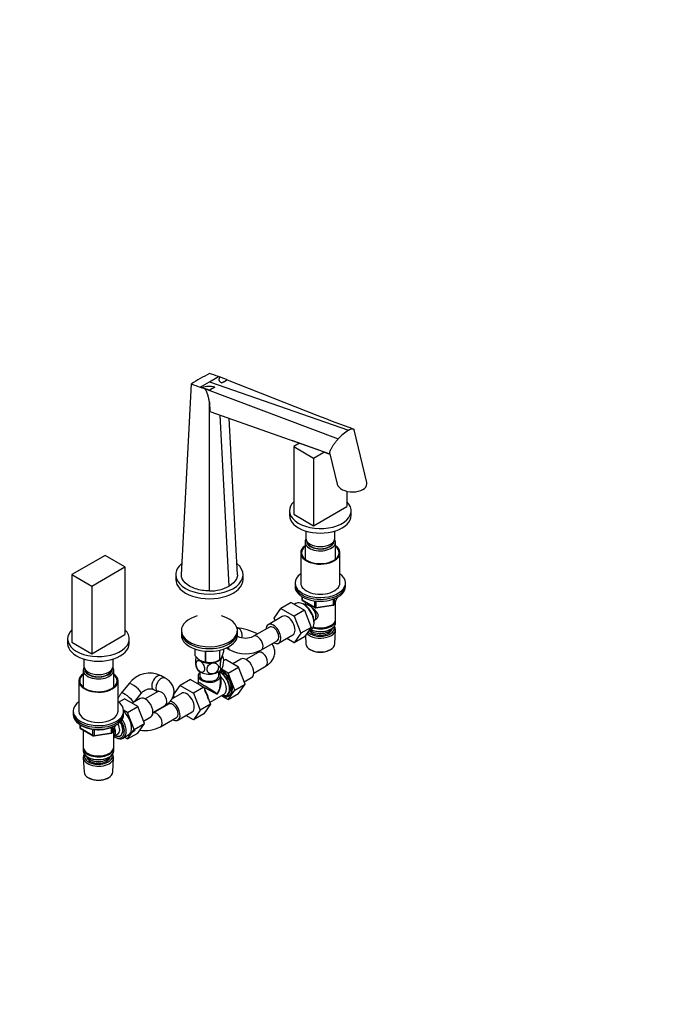
# Model space of a CAD drawing. Units: millimetres. Extents: x 0 to 1478, y 0 to 1758.
# Drawn here: x 899 to 1478, y 0 to 879 of the extents above; entities that cross this region are included whole.
import ezdxf
from ezdxf import colors
from ezdxf.entities.mleader import LeaderData, LeaderLine
from ezdxf.math import Vec2, Vec3

# ---------------------------------------------------------------- set-up
doc = ezdxf.new("R2010")
doc.units = ezdxf.units.MM
doc.layers.add('DV6_Défaut', color=7, linetype='Continuous')
doc.layers.add('Défaut', color=7, linetype='Continuous')

# ---------------------------------------------------------------- blocks, each defined once
blk = doc.blocks.new('_DOT')
at = {"color": 0}
blk.add_line((0, 0), (-1, 0), dxfattribs=at)
at = {"color": 0, "const_width": 0.333}
blk.add_lwpolyline([(-0.1665, 0, 1), (0.1665, 0, 1)], format="xyb", close=True, dxfattribs=at)
blk = doc.blocks.new('SE5')
at = {"layer": 'DV6_Défaut', "color": 7, "linetype": 'Continuous'}
for p, q in [((1043.42, 383.43), (1052.37, 553.81)), ((1060.28, 551.01), (1068.42, 555.71)), ((1068.42, 555.71), (1076.55, 560.4)), ((1068.42, 555.71), (1192.54, 512.48)), ((1076.55, 560.4), (1078.09, 559.8)), ((1084.28, 557.25), (1084.27, 557.47)), ((1084.27, 557.37), (1164.18, 525.94)), ((1060.28, 551.01), (1061.85, 550.43)), ((1068.42, 548.09), (1064.12, 549.57)), ((1064.12, 549.57), (1183.42, 504.71)), ((1068.42, 548.09), (1068.42, 548.32)), ((1068.42, 369), (1068.42, 537.4)), ((1068.42, 537.4), (1068.84, 529.21)), ((1068.84, 529.21), (1175.96, 491.36)), ((1086.09, 373.22), (1077.93, 526)), ((1093.41, 383.43), (1086.07, 523.12)), ((1208.9, 465.77), (1197.54, 512.7)), ((1148.96, 500.88), (1143.72, 497.86)), ((1143.72, 497.86), (1161.4, 487.65)), ((1143.72, 497.86), (1143.72, 437.44)), ((1161.4, 487.65), (1170.49, 492.9)), ((1161.4, 487.65), (1161.4, 427.23)), ((1175.92, 491.5), (1182.49, 464.39)), ((1191.1, 457.99), (1191.1, 444.38)), ((1139.91, 440.58), (1139.91, 436.5)), ((1161.4, 427.23), (1191.1, 444.38)), ((1194.91, 436.5), (1194.91, 440.58)), ((1143.72, 437.44), (1161.4, 427.23)), ((1154.41, 422.51), (1154.41, 416.09)), ((1180.41, 416.09), (1180.41, 422.51)), ((1153.81, 412.66), (1153.81, 397.38)), ((1181.01, 397.38), (1181.01, 412.66)), ((975.43, 400.7), (945.73, 383.55)), ((993.11, 390.49), (975.43, 400.7)), ((1149.91, 403.02), (1149.91, 376.08)), ((1184.91, 376.08), (1184.91, 403.02)), ((963.41, 373.35), (993.11, 390.49)), ((993.11, 390.49), (993.11, 330.07)), ((945.73, 383.55), (963.41, 373.35)), ((945.73, 383.55), (945.73, 323.13)), ((1038.42, 383.43), (1038.42, 379.35)), ((1098.42, 379.35), (1098.42, 383.43)), ((963.41, 373.35), (963.41, 312.92)), ((1144.91, 376.08), (1144.91, 374.45)), ((1144.91, 374.45), (1144.91, 372.81)), ((1189.91, 374.45), (1189.91, 376.08)), ((1189.91, 372.81), (1189.91, 374.45)), ((1150.8, 364.05), (1150.8, 361.42)), ((1151.09, 363.87), (1151.09, 361.01)), ((1151.09, 361.01), (1162.52, 354.41)), ((1151.3, 360.55), (1162.73, 353.95)), ((1179.1, 356.68), (1179.1, 361.57)), ((1179.75, 356.81), (1182.77, 363.32)), ((1179.81, 357.08), (1182.68, 363.27)), ((1179.81, 361.87), (1179.81, 357.08)), ((1126.37, 344.83), (1132.29, 353.25)), ((1141.48, 358.55), (1132.29, 353.25)), ((1132.29, 353.25), (1144.13, 346.41)), ((1141.48, 358.55), (1153.32, 351.72)), ((1153.32, 351.72), (1144.13, 346.41)), ((1145.23, 357.68), (1144.18, 357)), ((1152.69, 356.89), (1151.81, 357.36)), ((1153.32, 351.72), (1159.22, 336.5)), ((1153.79, 356.23), (1153.79, 356.23)), ((1153.81, 359.1), (1153.81, 356.24)), ((1162.52, 354.41), (1162.52, 359.81)), ((1163.38, 353.83), (1179, 356.24)), ((1163.49, 359.67), (1163.49, 354.26)), ((1163.49, 354.26), (1179.1, 356.68)), ((1181.01, 343.83), (1181.01, 359.53)), ((1133.46, 346.22), (1120.73, 338.87)), ((1127.22, 342.62), (1126.37, 344.83)), ((1144.13, 346.41), (1150.03, 331.19)), ((1181.01, 340.56), (1181.01, 343.01)), ((1121.98, 336.7), (1107.84, 328.54)), ((1159.22, 336.5), (1150.03, 331.19)), ((1159.22, 336.5), (1153.35, 328.02)), ((1157.04, 333.35), (1158.77, 334.23)), ((1161.78, 340.09), (1161.82, 341.08)), ((1161.79, 342.37), (1161.79, 342.37)), ((1176.67, 338.07), (1177.03, 338.28)), ((1176.67, 334.81), (1177.03, 335.01)), ((1180.27, 321.72), (1180.95, 334.44)), ((941.92, 326.27), (941.92, 322.19)), ((963.41, 312.92), (993.11, 330.07)), ((996.92, 322.19), (996.92, 326.27)), ((1043.42, 333.62), (1043.42, 331.99)), ((1043.42, 331.99), (1043.42, 329.54)), ((1093.62, 328.54), (1093.37, 328.68)), ((1093.42, 331.99), (1093.42, 333.62)), ((1093.42, 329.54), (1093.42, 331.99)), ((1130.23, 322.42), (1142.96, 329.76)), ((1144.16, 322.72), (1137.45, 326.59)), ((1150.03, 331.19), (1144.16, 322.72)), ((1153.35, 328.02), (1144.16, 322.72)), ((1154.15, 329.18), (1154.55, 321.72)), ((945.73, 323.13), (963.41, 312.92)), ((1055.63, 311.13), (1055.63, 317.14)), ((1055.7, 310.98), (1055.7, 317.11)), ((1081.2, 314.92), (1081.2, 317.14)), ((1083.69, 318.11), (1086.62, 316.42)), ((1114.84, 316.42), (1128.98, 324.58)), ((1158.74, 316.46), (1159.58, 316.01)), ((1175.24, 316.01), (1176.08, 316.46)), ((956.42, 308.2), (956.42, 301.78)), ((982.42, 301.78), (982.42, 308.2)), ((1064.87, 305.69), (1064.87, 315.25)), ((1065.13, 305.65), (1065.13, 315.23)), ((1077.65, 307.58), (1077.65, 316.13)), ((1077.85, 307.69), (1077.85, 316.17)), ((1080.87, 306.82), (1082.65, 307.85)), ((1094.52, 301), (1082.65, 307.85)), ((1096.55, 308.17), (1089.32, 304)), ((1111.94, 314.17), (1101.01, 307.86)), ((1111.17, 314.73), (1111.94, 314.29)), ((1060.58, 306.83), (1060.68, 306.78)), ((1076.16, 306.78), (1077.29, 307.38)), ((1085.32, 295.69), (1079.27, 299.18)), ((1085.32, 295.69), (1094.52, 301)), ((1100.39, 285.74), (1094.52, 301)), ((1108.01, 295.73), (1118.94, 302.04)), ((955.82, 298.35), (955.82, 283.07)), ((983.02, 283.07), (983.02, 298.35)), ((1028.99, 291.23), (1025.46, 293.27)), ((1058.42, 293.21), (1058.42, 287.31)), ((1059.92, 296.9), (1059.92, 293.21)), ((1076.92, 293.21), (1076.92, 296.9)), ((1078.42, 287.31), (1078.42, 293.21)), ((1091.2, 280.43), (1085.32, 295.69)), ((1099.54, 287.96), (1106.05, 291.71)), ((951.92, 288.72), (951.92, 261.77)), ((986.92, 261.77), (986.92, 288.72)), ((996.7, 286.33), (989.8, 277.77)), ((1036.44, 276.12), (1042.32, 284.6)), ((1051.51, 289.9), (1042.32, 284.6)), ((1042.32, 284.6), (1054.18, 277.74)), ((1051.51, 289.9), (1063.38, 283.05)), ((1063.38, 283.05), (1054.18, 277.74)), ((1057.92, 286.44), (1057.77, 286.36)), ((1058.87, 285.73), (1058.16, 286.14)), ((1063.38, 283.05), (1069.3, 267.8)), ((1091.2, 280.43), (1100.39, 285.74)), ((1094.49, 277.34), (1100.39, 285.74)), ((987.39, 269.59), (992.71, 272.66)), ((1004.54, 265.82), (992.71, 272.66)), ((1006.6, 272.98), (999.38, 268.81)), ((1001.58, 270.08), (1007.59, 277.53)), ((1021.99, 278.98), (1011.06, 272.67)), ((1018.46, 281.14), (1021.99, 279.1)), ((1043.51, 277.55), (1035.08, 272.68)), ((1037.28, 273.95), (1036.44, 276.12)), ((1054.18, 277.74), (1060.1, 262.49)), ((1068.62, 269.53), (1081.55, 276.99)), ((1079.83, 275.18), (1085.3, 272.03)), ((1085.3, 272.03), (1091.2, 280.43)), ((1085.3, 272.03), (1094.49, 277.34)), ((995.35, 260.52), (1004.54, 265.82)), ((1010.46, 250.57), (1004.54, 265.82)), ((1032.04, 268.04), (1018.02, 259.94)), ((1018.06, 260.54), (1028.99, 266.85)), ((1069.3, 267.8), (1060.1, 262.49)), ((1069.3, 267.8), (1063.38, 259.37)), ((946.92, 261.77), (946.92, 260.14)), ((946.92, 260.14), (946.92, 258.5)), ((995.35, 260.52), (991.88, 262.52)), ((991.92, 260.14), (991.92, 261.77)), ((991.92, 258.5), (991.92, 260.14)), ((1001.27, 245.26), (995.35, 260.52)), ((1009.61, 252.77), (1016.1, 256.52)), ((1024.89, 247.75), (1039.04, 255.91)), ((1040.29, 253.75), (1053.01, 261.1)), ((1054.18, 254.07), (1047.51, 257.92)), ((1060.1, 262.49), (1054.18, 254.07)), ((1063.38, 259.37), (1054.18, 254.07)), ((952.81, 249.75), (952.81, 247.11)), ((953.1, 249.56), (953.1, 246.7)), ((953.1, 246.7), (964.53, 240.1)), ((953.31, 246.24), (964.74, 239.64)), ((981.11, 242.37), (981.11, 247.27)), ((981.76, 242.5), (984.78, 249.01)), ((981.82, 242.77), (984.69, 248.96)), ((981.82, 247.55), (981.82, 242.77)), ((1001.27, 245.26), (1010.46, 250.57)), ((1004.54, 242.15), (1010.46, 250.57)), ((955.82, 244.79), (955.82, 229.52)), ((964.53, 240.1), (964.53, 245.49)), ((965.39, 239.52), (981.01, 241.94)), ((965.5, 245.38), (965.5, 239.95)), ((965.5, 239.95), (981.11, 242.37)), ((983.02, 229.52), (983.02, 245.22)), ((983.04, 239.17), (986.71, 241.29)), ((984.14, 238.5), (985.02, 238.04)), ((991.6, 237.71), (1002.28, 244.67)), ((992.65, 238.4), (995.35, 236.84)), ((995.35, 236.84), (1001.27, 245.26)), ((995.35, 236.84), (1004.54, 242.15)), ((955.82, 228.7), (955.82, 226.25)), ((983.02, 226.25), (983.02, 228.7)), ((955.88, 220.13), (956.56, 207.41)), ((959.8, 223.97), (960.16, 223.76)), ((959.8, 220.7), (960.16, 220.5)), ((978.68, 223.76), (979.04, 223.97)), ((978.68, 220.5), (979.04, 220.7)), ((982.28, 207.41), (982.96, 220.13)), ((960.75, 202.15), (961.59, 201.7)), ((977.25, 201.7), (978.09, 202.15))]:
    blk.add_line(p, q, dxfattribs=at)
for centre, radius, start, end in [((1169.67, 368.19), 219.62, 117.45512, 119.92103), ((1015.42, 387.9), 183.02, 67.90348, 73.16812), ((1157.59, 389.93), 194.74, 120.03046, 122.70144), ((1120.28, 726.03), 185.12, 248.48132, 253.73098), ((907.47, 845), 337.53, 300.66762, 301.5873), ((1642.88, -456.77), 1157.69, 118.84941, 119.11247), ((1068.6, 531.44), 20.15, 76.4542, 109.57218), ((890.53, 876.23), 373.05, 298.47941, 299.33981), ((1846.55, -744.08), 1508.37, 120.83869, 121.05588), ((1737.5, 1995.76), 1577.68, 248.69127, 249.95716), ((1214.57, 477.43), 41.41, 122.14725, 138.78741), ((640.12, -909.67), 1499.51, 69.0572, 70.41469), ((1068.86, 406.26), 37.26, 269.32369, 297.5568), ((1151.8, 361.42), 1, 180, 240), ((1163.23, 354.82), 1, 240, 278.79398), ((1178.84, 357.23), 1, 278.79398, 335.10391), ((1083.52, 272.64), 64.29, 64.33443, 81.80848), ((1100.73, 343.54), 16.6, 244.65739, 295.34261), ((1100.73, 343.34), 30.4, 242.35064, 297.64936), ((1069.94, 307.64), 10.9, 8.92576, 20.42734), ((1066.9, 304.9), 10.91, 188.90634, 209.95082), ((1069.2, 320.8), 15.69, 254.98956, 302.5984), ((1015.31, 272.28), 23.31, 64.18474, 142.95548), ((1057.42, 287.31), 1, 304.42369, 355.044), ((953.81, 247.11), 1, 180, 240), ((1010.79, 274.67), 30.4, 261.46281, 297.64936), ((965.24, 240.51), 1, 240, 278.79398), ((980.85, 242.92), 1, 278.79398, 335.10391)]:
    blk.add_arc(centre, radius, start, end, dxfattribs=at)
for centre, major_axis, ratio, start_param, end_param in [((1195.7, 465.08), (13.33, -0.58), 0.575902, 3.306197, 6.283185), ((1195.7, 465.08), (13.33, -0.58), 0.575902, 0, 0.164604), ((1167.41, 440.58), (-27.5, 0), 0.57735, 5.750378, 6.283185), ((1167.41, 440.58), (-27.5, 0), 0.57735, 0, 3.6744), ((1167.41, 436.5), (-27.5, 0), 0.57735, 0, 3.141593), ((1167.41, 412.66), (-13.6, 0), 0.57735, 5.960454, 6.283185), ((1167.41, 412.66), (-13.6, 0), 0.57735, 0, 3.464324), ((1167.41, 416.09), (13, 0), 0.57735, 3.141593, 6.283185), ((1167.41, 413.64), (12.4, 0), 0.57735, 3.115358, 6.283185), ((1167.41, 413.64), (12, 0), 0.57735, 3.210393, 6.214385), ((1167.41, 413.64), (12.4, 0), 0.57735, 0, 0.026234), ((1167.41, 403.02), (-17.5, 0), 0.57735, 5.602502, 6.283185), ((1167.41, 403.02), (-17.5, 0), 0.57735, 0, 3.822276), ((1167.41, 403.02), (-16.75, 0), 0.57735, 5.659857, 6.283185), ((1167.41, 403.02), (-16.75, 0), 0.57735, 0, 3.764921), ((1068.42, 383.43), (-30, 0), 0.57735, 5.673675, 6.283185), ((1068.42, 383.43), (-30, 0), 0.57735, 0, 3.750892), ((1068.42, 379.35), (-30, 0), 0.57735, 0, 3.141593), ((1167.41, 376.08), (-22.5, 0), 0.57735, 5.603511, 6.283185), ((1167.41, 376.08), (-22.5, 0), 0.57735, 0, 3.821266), ((1167.41, 374.45), (-22.5, 0), 0.57735, 0, 3.141593), ((1167.41, 374.45), (-22.5, 0), 0.57735, 0, 3.141593), ((1167.41, 372.81), (-22.5, 0), 0.57735, 0, 3.141593), ((1167.41, 376.08), (-17.5, 0), 0.57735, 0, 3.141593), ((1151.8, 361.42), (1, 0), 0.57735, 3.141593, 3.926991), ((1151.8, 361.42), (0.5, 0.866), 0.57735, 2.356194, 3.141593), ((1152.21, 346.07), (-6.77, 11.73), 0.57735, 0, 0.030878), ((1152.21, 346.07), (-6.77, 11.73), 0.57735, 3.110715, 6.283185), ((1153.06, 346.56), (6.2, -10.74), 0.57735, 0.743553, 2.39804), ((1157.79, 349.3), (4, -6.93), 0.57735, 0, 3.141593), ((1158.86, 349.91), (3.08, -5.33), 0.57735, 0.980548, 2.052096), ((1158.86, 349.91), (3.5, -6.06), 0.57735, 0.361367, 1.651127), ((1163.23, 354.82), (-1, 0), 0.57735, 0.785398, 1.832596), ((1163.23, 354.82), (0.5, 0.866), 0.57735, 2.356194, 3.141593), ((1163.23, 354.82), (-0.153, 0.988), 0.211325, 3.141593, 4.080475), ((1178.84, 357.23), (-0.153, 0.988), 0.211325, 3.141593, 4.080475), ((1178.84, 357.23), (1, 0), 0.57735, 4.974188, 6.021386), ((1178.84, 357.23), (-0.907, 0.421), 0.788675, 3.141593, 3.492472), ((1068.42, 333.62), (-25, 0), 0.57735, 0, 4.263461), ((1068.42, 333.62), (-25, 0), 0.57735, 5.161317, 6.283185), ((1138.21, 337.99), (-4.75, 8.23), 0.57735, 3.141593, 6.283185), ((1167.41, 343.01), (-13.6, 0), 0.57735, 1.060312, 3.193609), ((1167.41, 343.83), (13.6, 0), 0.57735, 4.231421, 6.283185), ((969.42, 326.27), (-27.5, 0), 0.57735, 5.750378, 6.283185), ((969.42, 326.27), (-27.5, 0), 0.57735, 0, 3.6744), ((1092.09, 329.29), (-0.58, -6.98), 0.78792, 1.33902, 3.081563), ((1125.48, 330.64), (-4.75, 8.23), 0.57735, 0, 0.742409), ((1125.48, 330.64), (-4.75, 8.23), 0.57735, 2.399184, 6.283185), ((1125.48, 330.64), (-3.5, 6.06), 0.57735, 3.141593, 6.283185), ((1125.48, 330.64), (-3.5, 6.06), 0.57735, 3.141593, 6.283185), ((1167.41, 334.68), (-13.55, 0), 0.57735, 0.486102, 3.521233), ((1167.41, 335.66), (12.4, 0), 0.57735, 3.615715, 6.283185), ((1167.41, 335.66), (-10.52, 0), 0.57735, 0.347877, 3.017894), ((1167.41, 337.7), (-11.5, 0), 0.57735, 0.618388, 2.891189), ((1167.41, 340.15), (-13.1, 0), 0.57735, 0.874002, 2.356194), ((1167.41, 340.56), (13.6, 0), 0.57735, 4.049252, 6.283185), ((1167.41, 343.42), (-13.1, 0), 0.57735, 1.067123, 2.356194), ((1167.41, 335.66), (12.4, 0), 0.57735, 0, 0.19512), ((1068.42, 331.99), (-25, 0), 0.57735, 0, 3.141593), ((1068.42, 331.99), (-25, 0), 0.57735, 0, 3.141593), ((1068.42, 329.54), (-25, 0), 0.57735, 0, 3.141593), ((1090.12, 322.48), (-3.5, -6.06), 0.57735, 3.147167, 3.211768), ((1111.34, 322.48), (-3.5, 6.06), 0.57735, 3.141035, 6.282696), ((969.42, 322.19), (-27.5, 0), 0.57735, 0, 3.141593), ((1090.12, 322.48), (-3.5, -6.06), 0.57735, 5.636953, 6.283185), ((1090.12, 322.48), (-3.5, -6.06), 0.57735, 0, 0.000537), ((1167.41, 321.95), (12.87, 0), 0.57735, 3.172471, 6.252307), ((1068.42, 313.03), (-13.2, 0), 0.57735, 0.251331, 0.272268), ((1068.42, 311.17), (11.5, 0), 0.57735, 3.484279, 3.926991), ((1068.42, 311.17), (11.5, 0), 0.57735, 4.974188, 6.021386), ((1068.42, 313.03), (13.2, 0), 0.57735, -0.795867, -0.77493), ((1068.42, 311.17), (-11.5, 0), 0.57735, 2.879793, 3.01419), ((1101.3, 299.94), (4.75, -8.23), 0.57735, 0, 3.141593), ((1115.44, 320.35), (3.5, 6.06), 0.57735, 2.964693, 3.133398), ((1115.44, 308.11), (-3.5, 6.06), 0.57735, 3.141593, 6.283185), ((1167.41, 320.97), (-11.61, 0), 0.57735, 0.83107, 2.310522), ((969.42, 298.35), (-13.6, 0), 0.57735, 5.960454, 6.283185), ((969.42, 298.35), (-13.6, 0), 0.57735, 0, 3.464324), ((969.42, 301.78), (13, 0), 0.57735, 3.141593, 6.283185), ((969.42, 299.33), (12.4, 0), 0.57735, 3.115358, 6.283185), ((969.42, 299.33), (12, 0), 0.57735, 3.210393, 6.214385), ((969.42, 299.33), (12.4, 0), 0.57735, 0, 0.026234), ((1068.42, 301.37), (11.5, 0), 0.57735, 3.430142, 3.926991), ((1068.42, 311.17), (11.5, 0), 0.57735, 3.926991, 4.974188), ((1068.42, 311.58), (-11.36, 0), 0.57735, 0.821314, 2.320279), ((1068.42, 313.03), (-13.2, 0), 0.57735, 1.298528, 1.319465), ((1068.42, 301.37), (11.5, 0), 0.57735, 4.974188, 6.021386), ((969.42, 288.72), (17.5, 0), 0.57735, 2.460909, 6.283185), ((969.42, 288.72), (16.75, 0), 0.57735, 2.518265, 6.283185), ((969.42, 288.72), (17.5, 0), 0.57735, 0, 0.680683), ((969.42, 288.72), (16.75, 0), 0.57735, 0, 0.623328), ((1021.96, 287.2), (3.5, 6.06), 0.57735, 0.000243, 3.142159), ((1025.49, 285.16), (-3.5, -6.06), 0.57735, 3.141769, 6.274991), ((1068.42, 293.21), (-10, 0), 0.57735, 5.728374, 6.283185), ((1068.42, 293.21), (-10, 0), 0.57735, 0, 3.696404), ((1068.42, 293.21), (-8.5, 0), 0.57735, 0, 3.141593), ((1068.42, 301.37), (11.5, 0), 0.57735, 3.926991, 4.974188), ((1068.42, 280.96), (-7.93, -12.56), 0.549263, 1.592428, 2.73877), ((1077.96, 286.47), (6, -10.39), 0.57735, 0, 2.491266), ((1077.96, 286.47), (-6.3, 10.91), 0.57735, 2.487583, 5.576269), ((1076.55, 285.65), (-5, 8.66), 0.57735, 3.141593, 5.230399), ((1078.67, 286.88), (6.8, -11.78), 0.57735, 0, 2.380356), ((1079.38, 287.29), (6.8, -11.78), 0.57735, 0, 2.40517), ((1002.15, 281.93), (5.45, -4.4), 0.214124, 0, 3.141116), ((1058.16, 275.04), (-6.8, 11.78), 0.57735, -0.90674, -0.664056), ((1068.42, 280.96), (10.51, -5.48), 0.041113, 3.119511, 3.449797), ((1068.42, 280.96), (10, -6.36), 0.041113, 0.811565, 3.167759), ((1058.87, 275.45), (6.3, -10.91), 0.57735, -4.053062, -3.926991), ((1068.42, 280.96), (10.51, -5.48), 0.041113, 3.799298, 5.471621), ((1068.42, 280.96), (-6.92, -13.15), 0.549263, 1.549165, 2.302488), ((1068.42, 280.96), (-6.92, -13.15), 0.549263, -3.980697, -3.948622), ((995.24, 273.38), (5.45, -4.4), 0.214124, 0.322545, 3.141164), ((1011.35, 264.75), (4.75, -8.23), 0.57735, 0, 3.141593), ((1002.15, 281.93), (5.45, -4.4), 0.214124, 6.280668, 6.283185), ((1025.49, 272.92), (-3.5, 6.06), 0.57735, 3.141593, 6.283185), ((1048.26, 269.32), (-4.75, 8.23), 0.57735, 3.141593, 6.283185), ((1060.28, 276.26), (5, -8.66), 0.57735, 1.113656, 1.751717), ((1058.87, 275.45), (6.3, -10.91), 0.57735, 0.94355, 1.674444), ((1058.16, 275.04), (-6.8, 11.78), 0.57735, 4.188048, 4.713131), ((1078.67, 286.88), (6.8, -11.78), 0.57735, 5.53849, 6.283185), ((1077.96, 286.47), (6, -10.39), 0.57735, 5.6975, 6.283185), ((969.42, 261.77), (-22.5, 0), 0.57735, 5.603511, 6.283185), ((969.42, 261.77), (-22.5, 0), 0.57735, 0, 3.821266), ((1035.54, 261.97), (-4.75, 8.23), 0.57735, 0.661584, 0.742409), ((1035.54, 261.97), (-3.5, 6.06), 0.57735, 3.141593, 6.283185), ((1035.54, 261.97), (-3.5, 6.06), 0.57735, 3.141593, 6.283185), ((1035.54, 261.97), (-4.75, 8.23), 0.57735, 2.399184, 5.813467), ((969.42, 260.14), (-22.5, 0), 0.57735, 0, 3.141593), ((969.42, 260.14), (-22.5, 0), 0.57735, 0, 3.141593), ((969.42, 258.5), (-22.5, 0), 0.57735, 0, 3.141593), ((969.42, 261.77), (17.5, 0), 0.57735, 3.141593, 6.283185), ((989.43, 252.1), (6.8, -11.78), 0.57735, 0, 2.094405), ((1021.39, 253.81), (-3.5, 6.06), 0.57735, 3.141821, 6.2482), ((953.81, 247.11), (1, 0), 0.57735, 3.141593, 3.926991), ((953.81, 247.11), (0.5, 0.866), 0.57735, 2.356194, 3.141593), ((983.78, 248.83), (-6.2, 10.74), 0.57735, 2.272031, 4.756128), ((979.04, 246.09), (-4, 6.93), 0.57735, 3.141593, 4.499263), ((983.74, 248.81), (-5.25, 9.09), 0.57735, 2.437045, 4.729866), ((982.71, 248.22), (-4, 6.93), 0.57735, 3.141593, 4.67825), ((983.78, 248.83), (5.26, -9.11), 0.57735, 0, 1.589653), ((984.62, 249.32), (6.77, -11.73), 0.57735, 0, 1.665747), ((965.24, 240.51), (-1, 0), 0.57735, 0.785398, 1.832596), ((965.24, 240.51), (0.5, 0.866), 0.57735, 2.356194, 3.141593), ((965.24, 240.51), (-0.153, 0.988), 0.211325, 3.141593, 4.080475), ((980.85, 242.92), (-0.153, 0.988), 0.211325, 3.141593, 4.080475), ((980.85, 242.92), (1, 0), 0.57735, 4.974188, 6.021386), ((980.85, 242.92), (-0.907, 0.421), 0.788675, 3.141593, 3.492472), ((979.04, 246.09), (-3.08, 5.33), 0.57735, 3.514149, 4.275128), ((983.78, 248.83), (5.26, -9.11), 0.57735, 5.576906, 6.283185), ((984.62, 249.32), (6.77, -11.73), 0.57735, 5.539632, 6.283185), ((989.43, 252.1), (6.8, -11.78), 0.57735, 6.086935, 6.283185), ((969.42, 229.52), (13.6, 0), 0.57735, 3.141593, 6.283185), ((969.42, 228.7), (-13.6, 0), 0.57735, 6.231169, 6.283185), ((969.42, 228.7), (-13.6, 0), 0.57735, 0, 3.193609), ((969.42, 226.25), (13.6, 0), 0.57735, 3.141593, 6.283185), ((969.42, 220.38), (-13.55, 0), 0.57735, 5.903545, 6.283185), ((969.42, 220.38), (-13.55, 0), 0.57735, 0, 3.521233), ((969.42, 221.35), (12.4, 0), 0.57735, 2.946473, 6.283185), ((969.42, 223.4), (-11.5, 0), 0.57735, 0.250403, 2.891189), ((969.42, 221.35), (-10.52, 0), 0.57735, 0.123698, 3.017894), ((969.42, 229.11), (-13.1, 0), 0.57735, 0.785398, 2.356194), ((969.42, 225.84), (-13.1, 0), 0.57735, 0.785398, 2.356194), ((969.42, 221.35), (12.4, 0), 0.57735, 0, 0.19512), ((969.42, 207.64), (12.87, 0), 0.57735, 3.172471, 6.252307), ((969.42, 206.66), (-11.61, 0), 0.57735, 0.83107, 2.310522)]:
    blk.add_ellipse(centre, major_axis=major_axis, ratio=ratio, start_param=start_param, end_param=end_param, dxfattribs=at)
for points, knots in [([(1078.09, 559.8), (1077.85, 559.56), (1077.63, 559.32), (1077.27, 558.83), (1077.13, 558.58), (1076.94, 558.09), (1076.9, 557.85), (1076.92, 557.38), (1076.99, 557.15), (1077.2, 556.71), (1077.34, 556.5), (1077.69, 556.1), (1077.9, 555.91), (1078.34, 555.54), (1078.58, 555.36), (1079.09, 555.01), (1079.35, 554.84), (1079.63, 554.67)], [0, 0, 0, 0, 0.125, 0.125, 0.25, 0.25, 0.375, 0.375, 0.5, 0.5, 0.625, 0.625, 0.75, 0.75, 0.875, 0.875, 1, 1, 1, 1]), ([(1064.12, 549.57), (1064.49, 549.17), (1064.82, 548.72), (1065.26, 547.98), (1065.4, 547.72), (1065.65, 547.21), (1065.76, 546.96), (1066.08, 546.18), (1066.27, 545.65), (1066.61, 544.6), (1066.76, 544.08), (1067.19, 542.53), (1067.44, 541.5), (1067.94, 539.44), (1068.17, 538.42), (1068.42, 537.4)], [0, 0, 0, 0, 0.125, 0.125, 0.1875, 0.1875, 0.25, 0.25, 0.375, 0.375, 0.5, 0.5, 0.75, 0.75, 1, 1, 1, 1]), ([(1192.54, 512.48), (1193.18, 512.86), (1194.41, 513.46), (1195.88, 513.84), (1196.94, 513.69), (1197.36, 513.23), (1197.49, 512.89), (1197.51, 512.84)], [0, 0, 0, 0, 0.218122, 0.44581, 0.690008, 0.953835, 1, 1, 1, 1]), ([(1175.93, 491.49), (1175.87, 491.73), (1175.83, 492.42), (1176.13, 493.81), (1176.92, 495.7), (1178.13, 497.86), (1179.7, 500.21), (1181.49, 502.51), (1182.8, 504.03), (1183.42, 504.71)], [0, 0, 0, 0, 0.10191, 0.253953, 0.411166, 0.570168, 0.727381, 0.879424, 1, 1, 1, 1]), ([(1068.42, 369), (1066.23, 369), (1059.69, 369.49), (1049.91, 372.75), (1044.27, 378.39), (1043.42, 382.17), (1043.42, 383.43)], [0, 0, 0, 0, 0.166667, 0.5, 0.833333, 1, 1, 1, 1]), ([(1093.41, 383.43), (1093.41, 382.17), (1092.56, 378.39), (1089.18, 375), (1086.09, 373.22)], [0, 0, 0, 0, 0.333333, 1, 1, 1, 1]), ([(1160.13, 353.88), (1160.18, 353.84), (1161.07, 353.21), (1162.77, 351.85), (1164.45, 349.95), (1165.22, 348.33), (1165.42, 347.09), (1165.22, 345.89), (1164.45, 344.42), (1163.41, 343.54), (1162.62, 343.13), (1162.57, 343.11)], [0, 0, 0, 0, 0.0104144, 0.2116666, 0.4076227, 0.5057553, 0.598843, 0.6920045, 0.7907452, 0.9869225, 1, 1, 1, 1]), ([(1118.94, 302.04), (1119.38, 302.31), (1120.42, 302.94), (1122.04, 304.2), (1123.58, 305.75), (1124.8, 307.37), (1125.74, 309.09), (1126.43, 310.93), (1126.81, 312.89), (1126.87, 314.9), (1126.6, 316.85), (1126.03, 318.72), (1125.22, 320.38), (1124.56, 321.39), (1124.22, 321.84)], [0, 0, 0, 0, 0.057999, 0.16087, 0.250979, 0.337774, 0.42167, 0.503422, 0.591576, 0.677245, 0.761325, 0.844709, 0.928556, 1, 1, 1, 1]), ([(1055.7, 310.98), (1056.06, 310.58), (1056.43, 310.18), (1057.17, 309.42), (1057.55, 309.06), (1058.31, 308.38), (1058.7, 308.07), (1059.29, 307.63), (1059.49, 307.49), (1059.88, 307.23), (1060.08, 307.11), (1061.09, 306.53), (1061.87, 306.21), (1063.02, 305.9), (1063.4, 305.83), (1064.15, 305.73), (1064.51, 305.7), (1064.87, 305.69)], [0, 0, 0, 0, 0.125, 0.125, 0.25, 0.25, 0.375, 0.375, 0.4375, 0.4375, 0.5, 0.5, 0.75, 0.75, 0.875, 0.875, 1, 1, 1, 1]), ([(1056.49, 310.13), (1056.42, 309.82), (1056.37, 309.5), (1056.07, 307.73), (1055.94, 306.24), (1055.95, 304.26), (1056, 303.62), (1056.09, 303.14)], [0, 0, 0, 0, 0.119114, 0.119114, 0.658618, 0.658618, 1, 1, 1, 1]), ([(1077.85, 307.69), (1078.11, 307.87), (1078.38, 308.12), (1078.8, 308.66), (1078.94, 308.87), (1079.16, 309.24), (1079.23, 309.37), (1079.38, 309.66), (1079.45, 309.81), (1079.81, 310.59), (1080.1, 311.34), (1080.52, 312.6), (1080.66, 313.04), (1080.93, 313.96), (1081.07, 314.44), (1081.2, 314.92)], [0, 0, 0, 0, 0.25, 0.25, 0.375, 0.375, 0.4375, 0.4375, 0.5, 0.5, 0.75, 0.75, 0.875, 0.875, 1, 1, 1, 1]), ([(1079.52, 299.65), (1079.33, 299.24), (1079.14, 298.98), (1078.8, 298.79), (1078.65, 298.86), (1078.29, 299.48), (1078.16, 300.42), (1078.16, 302.82), (1078.29, 304.32), (1078.65, 306.48), (1078.8, 307.2), (1079.14, 308.47), (1079.33, 309.04), (1079.52, 309.45)], [0, 0, 0, 0, 0.125, 0.125, 0.25, 0.25, 0.5, 0.5, 0.75, 0.75, 0.875, 0.875, 1, 1, 1, 1]), ([(1079.52, 309.45), (1079.72, 309.86), (1079.91, 310.12), (1080.25, 310.31), (1080.4, 310.24), (1080.76, 309.63), (1080.89, 308.69), (1080.89, 306.28), (1080.76, 304.8), (1080.4, 302.63), (1080.25, 301.9), (1079.9, 300.62), (1079.71, 300.06), (1079.52, 299.65)], [0, 0, 0, 0, 0.125, 0.125, 0.25, 0.25, 0.5, 0.5, 0.75, 0.75, 0.875, 0.875, 1, 1, 1, 1]), ([(1113.01, 315), (1113.01, 315), (1112.98, 314.95), (1112.75, 314.72), (1112.32, 314.4), (1112.03, 314.22), (1111.94, 314.17)], [0, 0, 0, 0, 0.24251, 0.574872, 0.895559, 1, 1, 1, 1]), ([(1060.28, 296.68), (1059.76, 296.98), (1059.24, 297.43), (1058.31, 298.51), (1057.9, 299.14), (1056.9, 301.13), (1056.56, 302.54), (1056.56, 304.94), (1056.91, 305.95), (1057.9, 306.76), (1058.32, 306.92), (1059.24, 306.93), (1059.76, 306.77), (1060.28, 306.47)], [0, 0, 0, 0, 0.125, 0.125, 0.25, 0.25, 0.5, 0.5, 0.75, 0.75, 0.875, 0.875, 1, 1, 1, 1]), ([(1060.28, 306.47), (1060.8, 306.17), (1061.33, 305.72), (1062.26, 304.63), (1062.67, 304), (1063.67, 302.03), (1064.02, 300.61), (1064.01, 298.19), (1063.66, 297.21), (1062.66, 296.38), (1062.26, 296.23), (1061.32, 296.22), (1060.81, 296.38), (1060.28, 296.68)], [0, 0, 0, 0, 0.125, 0.125, 0.25, 0.25, 0.5, 0.5, 0.75, 0.75, 0.875, 0.875, 1, 1, 1, 1]), ([(1071.39, 294.96), (1070.68, 294.85), (1069.97, 294.89), (1068.69, 295.24), (1068.13, 295.55), (1066.77, 296.74), (1066.3, 297.88), (1066.31, 300.3), (1066.78, 301.56), (1068.15, 303.18), (1068.7, 303.64), (1069.98, 304.39), (1070.68, 304.65), (1071.39, 304.76)], [0, 0, 0, 0, 0.125, 0.125, 0.25, 0.25, 0.5, 0.5, 0.75, 0.75, 0.875, 0.875, 1, 1, 1, 1]), ([(1071.39, 304.76), (1072.1, 304.87), (1072.82, 304.83), (1074.09, 304.48), (1074.65, 304.17), (1076.02, 302.98), (1076.49, 301.84), (1076.48, 299.43), (1076, 298.14), (1074.65, 296.55), (1074.08, 296.07), (1072.82, 295.33), (1072.1, 295.07), (1071.39, 294.96)], [0, 0, 0, 0, 0.125, 0.125, 0.25, 0.25, 0.5, 0.5, 0.75, 0.75, 0.875, 0.875, 1, 1, 1, 1]), ([(1028.99, 266.85), (1029.44, 267.12), (1030.48, 267.75), (1032.1, 269), (1033.63, 270.55), (1034.86, 272.18), (1035.8, 273.89), (1036.48, 275.74), (1036.87, 277.7), (1036.92, 279.7), (1036.65, 281.66), (1036.08, 283.52), (1035.23, 285.29), (1034.11, 286.95), (1032.73, 288.48), (1031.01, 289.97), (1029.77, 290.75), (1028.99, 291.23)], [0, 0, 0, 0, 0.044732, 0.124071, 0.193567, 0.260508, 0.325213, 0.388264, 0.456253, 0.522325, 0.587172, 0.651482, 0.716149, 0.782077, 0.850072, 0.920678, 1, 1, 1, 1]), ([(1007.59, 277.53), (1007.76, 277.72), (1008.19, 278.24), (1009.13, 279.14), (1010.39, 280.06), (1011.76, 280.81), (1013.15, 281.35), (1014.52, 281.67), (1015.79, 281.78), (1016.9, 281.7), (1017.83, 281.46), (1018.23, 281.26), (1018.46, 281.14)], [0, 0, 0, 0, 0.049013, 0.154238, 0.259671, 0.36501, 0.470034, 0.574708, 0.679335, 0.784551, 0.891866, 1, 1, 1, 1]), ([(989.8, 277.77), (989.44, 277.32), (988.64, 276.27), (987.65, 274.7), (987.06, 273.56), (986.89, 273.19)], [0, 0, 0, 0, 0.286348, 0.773567, 1, 1, 1, 1]), ([(1023.06, 279.81), (1023.06, 279.81), (1023.03, 279.76), (1022.8, 279.52), (1022.38, 279.21), (1022.08, 279.03), (1021.99, 278.98)], [0, 0, 0, 0, 0.24251, 0.574872, 0.895559, 1, 1, 1, 1]), ([(953.71, 249.32), (953.73, 249.31), (954.33, 248.91), (955.6, 248.16), (957.68, 247.22), (959.93, 246.44), (962.33, 245.84), (964.83, 245.41), (967.4, 245.17), (970, 245.11), (972.59, 245.25), (975.14, 245.58), (977.6, 246.08), (979.92, 246.77), (982.15, 247.63), (983.36, 248.27), (984.06, 248.66)], [0, 0, 0, 0, 0.003012, 0.079756, 0.156596, 0.233381, 0.310079, 0.386696, 0.463253, 0.539781, 0.616312, 0.692871, 0.769491, 0.846206, 0.923048, 1, 1, 1, 1])]:
    blk.add_open_spline(points, degree=3, knots=knots, dxfattribs=at)
for points, degree in [([(1060.28, 550.96), (1060.28, 550.99), (1060.28, 551.01)], 2), ([(1061.85, 550.43), (1061.07, 550.69), (1060.28, 550.96)], 2), ([(1197.51, 512.84), (1197.52, 512.8), (1197.53, 512.75), (1197.54, 512.71)], 3), ([(1043.42, 383.43), (1043.42, 383.96), (1043.47, 384.5), (1043.57, 385.03)], 3), ([(1111.94, 314.29), (1111.98, 314.27), (1112.01, 314.25), (1112.04, 314.23)], 3), ([(1021.99, 279.1), (1022.03, 279.08), (1022.07, 279.06), (1022.1, 279.04)], 3)]:
    blk.add_open_spline(points, degree=degree, dxfattribs=at)

msp = doc.modelspace()

# ---------------------------------------------------------------- block references
at = {"layer": 'Défaut'}
msp.add_blockref('SE5', (0, 0), dxfattribs=at)

# ---------------------------------------------------------------- leaders
at = {"layer": 'Défaut', "color": 7, "linetype": 'Continuous'}
ml = msp.add_multileader_mtext('Standard', dxfattribs=at)
ml.set_content('{\\pxsm0.9;\\fSolid Edge ISO|b1||i0||c0|p34;\\W1.;03/05/2018\\P}', color=256)
ml.set_leader_properties()
ml.set_arrow_properties(name='DOT')
ml.build(insert=Vec2(0, 0))
ml.multileader.update_dxf_attribs({"leader_type": 0, "dogleg_length": 0, "arrow_head_size": 12})
ctx = ml.context
ctx.base_point, ctx.char_height, ctx.arrow_head_size, ctx.landing_gap_size = Vec3(1390.41, 1750.71), 12, 12, 4.2
notes = []
notes.append((ctx, [(0, (0, 0, 0), (0, 0), (1, 0), 1, [])]))
ctx.mtext.insert = Vec3(1392.41, 1756.83)
for ctx, leaders in notes:
    for number, flags, end, landing, length, lines in leaders:
        leader = LeaderData()
        leader.index, (leader.has_last_leader_line, leader.has_dogleg_vector, leader.attachment_direction) = number, flags
        leader.last_leader_point, leader.dogleg_vector, leader.dogleg_length = Vec3(end), Vec3(landing), length
        for number, points, colour, breaks in lines:
            line = LeaderLine()
            line.index, line.vertices, line.color, line.breaks = number, Vec3.list(points), colors.encode_raw_color(colour), breaks
            leader.lines.append(line)
        ctx.leaders.append(leader)

doc.saveas('drawing.dxf')
